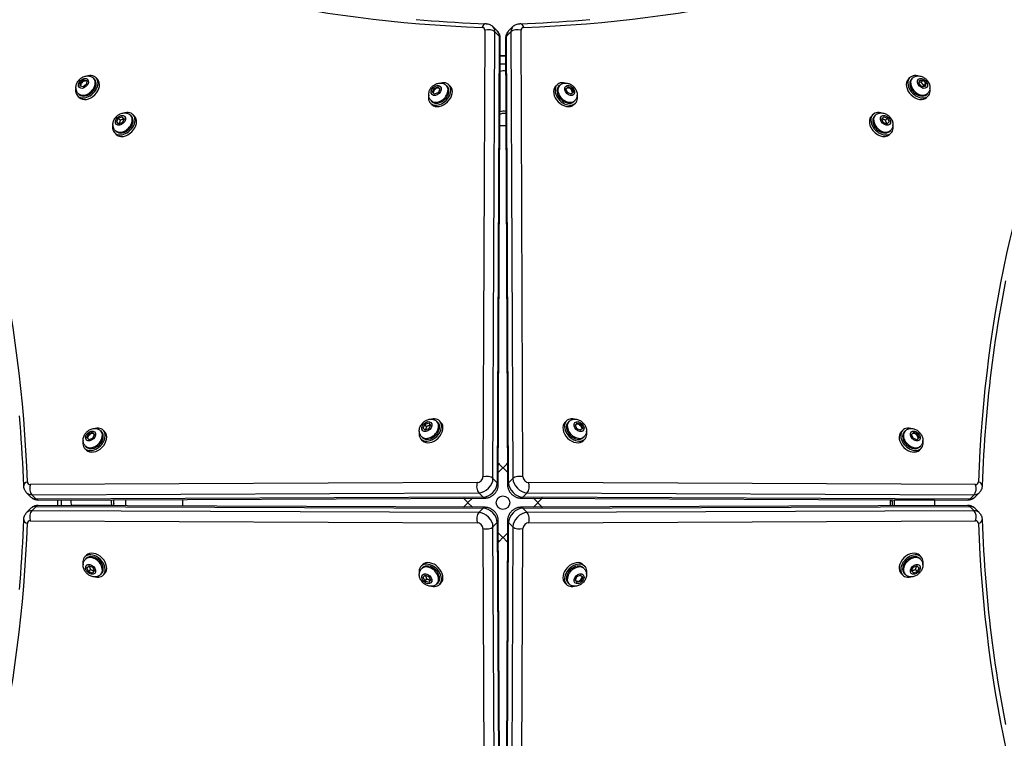
# Model space of a CAD drawing. Units: millimetres. Extents: x -2856 to 2561, y -2695 to 2537.
# Drawn here: x -377 to 421, y -201 to 382 of the extents above; entities that cross this region are included whole.
import ezdxf

# ---------------------------------------------------------------- set-up
doc = ezdxf.new("R2010")
doc.units = ezdxf.units.MM
doc.header["$LTSCALE"] = 35
doc.layers.add('SW_Toestellen', color=2, linetype='Continuous')

msp = doc.modelspace()

# ---------------------------------------------------------------- linework, layer by layer
at = {"layer": 'SW_Toestellen'}
for p, q in [((9.79, 372.89), (6.29, 376.39)), ((18.93, 372.89), (22.43, 376.39)), ((-0.32, 373.46), (-1.89, 11.11)), ((6.3, 9.82), (7.88, 372.18)), ((7.88, 372.18), (11.38, 368.68)), ((11.38, 368.68), (9.8, 6.32)), ((17.34, 368.68), (20.84, 372.18)), ((18.92, 6.32), (17.34, 368.68)), ((20.84, 372.18), (22.42, 9.82)), ((30.62, 11.11), (29.04, 373.46)), ((10.61, 4.58), (12.18, 366.94)), ((16.54, 366.94), (18.12, 4.58)), ((12.12, 352.86), (16.6, 352.86)), ((16.6, 352.36), (12.12, 352.36)), ((12.09, 346.36), (16.63, 346.36)), ((12, 307.34), (12.14, 340.05)), ((12.14, 340.05), (12.07, 340.02)), ((-328.4, 328.14), (-328.31, 331)), ((-325.85, 327.5), (-328.4, 328.14)), ((-328.31, 331), (-325.66, 333.22)), ((-327.71, 330.4), (-328.31, 331)), ((-327.81, 330.3), (-327.86, 328.92)), ((-327.76, 327.98), (-327.86, 328.92)), ((-327.81, 330.3), (-326.63, 331.49)), ((-325.34, 332.57), (-326.63, 331.49)), ((-323.2, 329.72), (-325.85, 327.5)), ((-325.66, 333.22), (-323.11, 332.58)), ((-324.98, 332.53), (-325.66, 333.22)), ((-325.34, 332.57), (-324.02, 332.43)), ((-323.12, 332.21), (-324.02, 332.43)), ((-323.11, 332.58), (-323.2, 329.72)), ((-317.54, 334.52), (-316.82, 333.8)), ((-314.33, 333.78), (-315.58, 335.03)), ((-41.47, 326.31), (-38.49, 327.56)), ((-38.49, 327.56), (-36.75, 325.83)), ((-31.53, 328.74), (-30.8, 328.01)), ((-28.32, 328), (-29.57, 329.25)), ((57.04, 328), (58.29, 329.25)), ((60.25, 328.74), (59.53, 328.01)), ((65.48, 325.83), (67.21, 327.56)), ((67.21, 327.56), (70.2, 326.31)), ((343.05, 333.78), (344.3, 335.03)), ((346.27, 334.52), (345.54, 333.8)), ((351.62, 330.45), (352.26, 333)), ((353.84, 327.81), (351.62, 330.45)), ((352.26, 333), (355.11, 332.91)), ((353.55, 331.35), (355.11, 332.91)), ((356.7, 327.72), (353.84, 327.81)), ((355.11, 332.91), (357.34, 330.27)), ((355.78, 328.71), (357.34, 330.27)), ((357.34, 330.27), (356.7, 327.72)), ((-329.18, 318.94), (-330.43, 320.19)), ((-329.92, 322.15), (-329.19, 321.42)), ((-42.73, 323.32), (-41.47, 326.31)), ((-41, 321.59), (-42.73, 323.32)), ((-41.31, 325.01), (-41.89, 323.62)), ((-41.77, 322.35), (-41.89, 323.62)), ((-40.74, 325.57), (-41.47, 326.31)), ((-41.31, 325.01), (-40.17, 326.14)), ((-38.01, 322.84), (-41, 321.59)), ((-38.79, 326.72), (-40.17, 326.14)), ((-38.79, 326.72), (-37.52, 326.6)), ((-36.75, 325.83), (-38.01, 322.84)), ((66.73, 322.84), (65.48, 325.83)), ((66.25, 326.6), (67.51, 326.72)), ((69.72, 321.59), (66.73, 322.84)), ((68.9, 326.14), (67.51, 326.72)), ((68.9, 326.14), (70.03, 325.01)), ((69.46, 325.57), (70.2, 326.31)), ((71.45, 323.32), (69.72, 321.59)), ((70.62, 323.62), (70.03, 325.01)), ((70.2, 326.31), (71.45, 323.32)), ((70.62, 323.62), (70.49, 322.35)), ((357.9, 318.94), (359.15, 320.19)), ((358.64, 322.15), (357.91, 321.42)), ((-43.17, 313.15), (-44.42, 314.4)), ((-43.9, 316.36), (-43.18, 315.64)), ((71.89, 313.15), (73.14, 314.4)), ((72.63, 316.36), (71.9, 315.64)), ((-287.54, 304.52), (-286.82, 303.8)), ((-285.58, 305.03), (-284.33, 303.78)), ((11.92, 307.32), (12, 307.34)), ((11.92, 305.32), (13.5, 305.84)), ((16.5, 305.83), (16.81, 305.73)), ((314.3, 305.03), (313.05, 303.78)), ((316.27, 304.52), (315.54, 303.8)), ((-298.74, 299.11), (-297.49, 302.09)), ((-297.01, 297.37), (-298.74, 299.11)), ((-297.49, 302.09), (-294.5, 303.35)), ((-295.93, 300.53), (-297.49, 302.09)), ((-294.02, 298.63), (-297.01, 297.37)), ((-294.5, 303.35), (-292.77, 301.62)), ((-292.77, 301.62), (-294.02, 298.63)), ((11.88, 296.26), (16.85, 296.26)), ((321.49, 301.62), (323.22, 303.35)), ((322.75, 298.63), (321.49, 301.62)), ((325.73, 297.37), (322.75, 298.63)), ((323.22, 303.35), (326.21, 302.09)), ((324.65, 300.53), (326.21, 302.09)), ((327.47, 299.11), (325.73, 297.37)), ((326.21, 302.09), (327.47, 299.11)), ((-300.43, 290.19), (-299.18, 288.94)), ((-299.92, 292.15), (-299.19, 291.42)), ((329.15, 290.19), (327.9, 288.94)), ((328.64, 292.15), (327.91, 291.42)), ((-39.14, 56.12), (-38.42, 55.4)), ((-35.93, 55.38), (-37.18, 56.63)), ((64.65, 55.38), (65.9, 56.63)), ((67.87, 56.12), (67.14, 55.4)), ((-311.76, 48.51), (-311.03, 47.78)), ((-308.54, 47.77), (-309.79, 49.02)), ((-50.34, 50.71), (-49.09, 53.69)), ((-48.61, 48.97), (-50.34, 50.71)), ((-49.09, 53.69), (-46.1, 54.95)), ((-47.53, 52.13), (-49.09, 53.69)), ((-45.62, 50.23), (-48.61, 48.97)), ((-46.1, 54.95), (-44.37, 53.22)), ((-44.37, 53.22), (-45.62, 50.23)), ((73.09, 53.22), (74.82, 54.95)), ((74.35, 50.23), (73.09, 53.22)), ((73.86, 53.98), (75.12, 54.11)), ((77.33, 48.97), (74.35, 50.23)), ((74.82, 54.95), (77.81, 53.69)), ((76.51, 53.53), (75.12, 54.11)), ((76.51, 53.53), (77.65, 52.39)), ((77.08, 52.96), (77.81, 53.69)), ((79.07, 50.71), (77.33, 48.97)), ((78.23, 51.01), (77.65, 52.39)), ((77.81, 53.69), (79.07, 50.71)), ((78.23, 51.01), (78.1, 49.74)), ((337.27, 47.77), (338.52, 49.02)), ((340.48, 48.51), (339.75, 47.78)), ((-322.96, 43.09), (-321.7, 46.08)), ((-321.22, 41.36), (-322.96, 43.09)), ((-321.54, 44.78), (-322.12, 43.39)), ((-321.99, 42.13), (-322.12, 43.39)), ((-321.7, 46.08), (-318.71, 47.33)), ((-320.97, 45.35), (-321.7, 46.08)), ((-321.54, 44.78), (-320.4, 45.92)), ((-318.24, 42.62), (-321.22, 41.36)), ((-319.01, 46.5), (-320.4, 45.92)), ((-319.01, 46.5), (-317.75, 46.37)), ((-318.71, 47.33), (-316.98, 45.6)), ((-316.98, 45.6), (-318.24, 42.62)), ((-50.78, 40.54), (-52.03, 41.79)), ((-51.52, 43.75), (-50.79, 43.02)), ((79.5, 40.54), (80.75, 41.79)), ((80.24, 43.75), (79.51, 43.02)), ((345.7, 45.6), (347.44, 47.33)), ((346.96, 42.62), (345.7, 45.6)), ((346.47, 46.37), (347.74, 46.5)), ((349.95, 41.36), (346.96, 42.62)), ((347.44, 47.33), (350.42, 46.08)), ((349.12, 45.92), (347.74, 46.5)), ((349.12, 45.92), (350.26, 44.78)), ((349.69, 45.35), (350.42, 46.08)), ((351.68, 43.09), (349.95, 41.36)), ((350.84, 43.39), (350.26, 44.78)), ((350.42, 46.08), (351.68, 43.09)), ((350.84, 43.39), (350.71, 42.13)), ((-323.39, 32.92), (-324.64, 34.17)), ((-324.13, 36.13), (-323.41, 35.41)), ((352.12, 32.92), (353.37, 34.17)), ((352.85, 36.13), (352.13, 35.41)), ((14.29, 18.6), (10.65, 14.96)), ((10.68, 22.21), (11.29, 21.6)), ((10.68, 20.99), (11.29, 21.6)), ((11.29, 21.6), (14.29, 18.6)), ((14.29, 18.6), (14.36, 18.53)), ((14.36, 18.53), (14.43, 18.6)), ((14.43, 18.6), (17.43, 21.6)), ((18.07, 14.96), (14.43, 18.6)), ((17.43, 21.6), (18.04, 22.21)), ((17.43, 21.6), (18.05, 20.99)), ((9.8, 6.32), (6.3, 9.82)), ((22.42, 9.82), (18.92, 6.32)), ((-6.5, 6.5), (-368.86, 4.92)), ((397.58, 4.92), (35.22, 6.5)), ((-368.29, -5.19), (-371.79, -1.69)), ((-367.57, -3.27), (-5.21, -1.7)), ((-364.07, -6.77), (-367.57, -3.27)), ((-1.71, -5.2), (-364.07, -6.77)), ((-362.33, -7.58), (0.03, -6)), ((-346.81, -7.51), (-346.81, -12)), ((-343.94, -7.5), (-343.94, -12.01)), ((-301.23, -7.62), (-301.12, -7.31)), ((-291.67, -7.27), (-291.67, -12.24)), ((-245.52, -7.07), (-245.52, -12.44)), ((-16.99, -6.69), (-17.6, -6.08)), ((-16.99, -6.69), (-16.38, -6.07)), ((-13.99, -9.69), (-16.99, -6.69)), ((-10.35, -6.05), (-13.99, -9.69)), ((-5.21, -1.7), (-1.71, -5.2)), ((28.7, -6), (391.05, -7.58)), ((30.43, -5.2), (33.93, -1.7)), ((392.79, -6.77), (30.43, -5.2)), ((33.93, -1.7), (396.29, -3.27)), ((42.72, -9.69), (39.08, -6.05)), ((45.72, -6.69), (42.72, -9.69)), ((45.1, -6.07), (45.72, -6.69)), ((46.32, -6.08), (45.72, -6.69)), ((328.36, -7.31), (328.36, -12.21)), ((329.44, -7.31), (329.96, -8.89)), ((331.43, -7.32), (331.46, -7.39)), ((331.46, -7.39), (364.17, -7.54)), ((364.17, -7.54), (364.14, -7.46)), ((396.29, -3.27), (392.79, -6.77)), ((397.01, -5.19), (400.51, -1.69)), ((-368.29, -14.33), (-371.79, -17.83)), ((-367.57, -16.24), (-364.07, -12.74)), ((-364.07, -12.74), (-1.71, -14.32)), ((0.03, -13.51), (-362.33, -11.93)), ((-302.74, -12.12), (-335.44, -11.98)), ((-335.44, -11.98), (-335.42, -12.05)), ((-302.71, -12.19), (-302.74, -12.12)), ((-300.72, -12.2), (-301.24, -10.62)), ((-17.6, -13.44), (-16.99, -12.83)), ((-16.99, -12.83), (-13.99, -9.83)), ((-16.38, -13.44), (-16.99, -12.83)), ((-13.92, -9.76), (-13.99, -9.69)), ((-13.99, -9.83), (-13.92, -9.76)), ((-13.99, -9.83), (-10.35, -13.47)), ((-1.71, -14.32), (-5.21, -17.82)), ((391.05, -11.93), (28.7, -13.51)), ((30.43, -14.32), (392.79, -12.74)), ((33.93, -17.82), (30.43, -14.32)), ((39.08, -13.47), (42.72, -9.83)), ((42.72, -9.69), (42.65, -9.76)), ((42.65, -9.76), (42.72, -9.83)), ((42.72, -9.83), (45.72, -12.83)), ((45.72, -12.83), (45.1, -13.44)), ((45.72, -12.83), (46.32, -13.44)), ((329.95, -11.89), (329.85, -12.2)), ((392.79, -12.74), (396.29, -16.24)), ((397.01, -14.33), (400.51, -17.83)), ((-5.21, -17.82), (-367.57, -16.24)), ((396.29, -16.24), (33.93, -17.82)), ((-368.86, -24.43), (-6.5, -26.01)), ((-1.89, -30.62), (-0.32, -392.98)), ((6.3, -29.33), (9.8, -25.83)), ((7.88, -391.69), (6.3, -29.33)), ((9.8, -25.83), (11.38, -388.19)), ((12.18, -386.45), (10.61, -24.09)), ((18.12, -24.09), (16.54, -386.45)), ((17.34, -388.19), (18.92, -25.83)), ((18.92, -25.83), (22.42, -29.33)), ((22.42, -29.33), (20.84, -391.69)), ((29.04, -392.98), (30.62, -30.62)), ((35.22, -26.01), (397.58, -24.43)), ((10.65, -34.47), (14.29, -38.11)), ((14.29, -38.11), (11.29, -41.11)), ((14.36, -38.04), (14.29, -38.11)), ((14.43, -38.11), (14.36, -38.04)), ((14.43, -38.11), (18.07, -34.47)), ((17.43, -41.11), (14.43, -38.11)), ((11.29, -41.11), (10.68, -40.5)), ((11.29, -41.11), (10.68, -41.72)), ((18.05, -40.5), (17.43, -41.11)), ((18.04, -41.72), (17.43, -41.11)), ((-323.39, -52.43), (-324.64, -53.68)), ((-324.13, -55.65), (-323.41, -54.92)), ((352.12, -52.43), (353.37, -53.68)), ((352.85, -55.65), (352.13, -54.92)), ((-322.96, -62.6), (-321.22, -60.87)), ((-321.7, -65.59), (-322.96, -62.6)), ((-321.22, -60.87), (-318.24, -62.13)), ((-318.24, -62.13), (-316.98, -65.11)), ((-50.78, -60.05), (-52.03, -61.3)), ((-51.52, -63.26), (-50.79, -62.54)), ((79.5, -60.05), (80.75, -61.3)), ((80.24, -63.26), (79.51, -62.54)), ((345.7, -65.11), (346.96, -62.13)), ((346.96, -62.13), (349.95, -60.87)), ((349.95, -60.87), (351.68, -62.6)), ((351.68, -62.6), (350.42, -65.59)), ((-320.14, -64.03), (-321.7, -65.59)), ((-318.71, -66.85), (-321.7, -65.59)), ((-316.98, -65.11), (-318.71, -66.85)), ((-311.76, -68.02), (-311.03, -67.3)), ((-308.54, -67.28), (-309.79, -68.53)), ((-50.34, -70.22), (-48.61, -68.49)), ((-49.09, -73.2), (-50.34, -70.22)), ((-47.53, -71.64), (-49.09, -73.2)), ((-48.61, -68.49), (-45.62, -69.74)), ((-45.62, -69.74), (-44.37, -72.73)), ((73.09, -72.73), (74.35, -69.74)), ((74.35, -69.74), (77.33, -68.49)), ((77.33, -68.49), (79.07, -70.22)), ((77.65, -71.9), (78.23, -70.52)), ((79.07, -70.22), (77.81, -73.2)), ((78.1, -69.25), (78.23, -70.52)), ((337.27, -67.28), (338.52, -68.53)), ((340.48, -68.02), (339.75, -67.3)), ((347.44, -66.85), (345.7, -65.11)), ((350.42, -65.59), (347.44, -66.85)), ((348.86, -64.03), (350.42, -65.59)), ((-46.1, -74.46), (-49.09, -73.2)), ((-44.37, -72.73), (-46.1, -74.46)), ((-39.14, -75.63), (-38.42, -74.91)), ((-35.93, -74.9), (-37.18, -76.15)), ((64.65, -74.9), (65.9, -76.15)), ((67.87, -75.63), (67.14, -74.91)), ((74.82, -74.46), (73.09, -72.73)), ((75.12, -73.62), (73.86, -73.5)), ((77.81, -73.2), (74.82, -74.46)), ((75.12, -73.62), (76.51, -73.04)), ((77.65, -71.9), (76.51, -73.04)), ((77.08, -72.47), (77.81, -73.2))]:
    msp.add_line(p, q, dxfattribs=at)
at = {"layer": 'SW_Toestellen', "flags": 128}
for points in [[(-56, 382.22), (-49.76, 381.69), (-43.5, 381.2), (-37.23, 380.75), (-30.95, 380.33), (-24.65, 379.95), (-18.33, 379.6), (-12.01, 379.29), (-5.67, 379.02), (0.69, 378.78)], [(0.69, 378.78), (1.4, 378.73), (2.13, 378.61), (2.87, 378.43), (3.6, 378.17), (4.32, 377.84), (4.67, 377.64), (5.02, 377.43), (5.35, 377.2), (5.68, 376.94), (5.99, 376.68), (6.29, 376.39)], [(22.43, 376.39), (22.73, 376.68), (23.04, 376.94), (23.37, 377.2), (23.7, 377.43), (24.05, 377.64), (24.4, 377.84), (25.12, 378.17), (25.85, 378.43), (26.59, 378.61), (27.32, 378.73), (28.04, 378.78)], [(28.04, 378.78), (34.39, 379.02), (40.73, 379.29), (47.06, 379.6), (53.37, 379.95), (59.67, 380.33), (65.95, 380.75), (72.22, 381.2), (78.48, 381.69), (84.72, 382.22)], [(12.18, 366.94), (12.16, 367.69), (12.06, 368.46), (11.89, 369.24), (11.77, 369.63), (11.64, 370.02), (11.48, 370.41), (11.3, 370.79), (11.1, 371.17), (10.88, 371.54), (10.64, 371.89), (10.37, 372.24), (10.09, 372.57), (9.79, 372.89)], [(18.93, 372.89), (18.63, 372.57), (18.35, 372.24), (18.09, 371.89), (17.84, 371.54), (17.62, 371.17), (17.42, 370.79), (17.24, 370.41), (17.09, 370.02), (16.95, 369.63), (16.83, 369.24), (16.66, 368.46), (16.57, 367.69), (16.54, 366.94)], [(-329.92, 322.15), (-330.22, 322.47), (-330.5, 322.82), (-330.75, 323.18), (-330.98, 323.55), (-331.18, 323.94), (-331.35, 324.33), (-331.5, 324.74), (-331.62, 325.14), (-331.71, 325.55), (-331.78, 325.95), (-331.83, 326.36), (-331.85, 326.76), (-331.85, 327.16), (-331.83, 327.56), (-331.73, 328.33), (-331.57, 329.08), (-331.34, 329.81), (-331.06, 330.51), (-330.73, 331.18), (-330.34, 331.82), (-329.92, 332.43), (-329.45, 333.01), (-328.94, 333.55), (-328.4, 334.06), (-327.82, 334.52), (-327.21, 334.95), (-326.57, 335.33), (-325.9, 335.67), (-325.2, 335.95), (-324.48, 336.17), (-323.73, 336.34), (-322.95, 336.43), (-322.56, 336.45), (-322.16, 336.45), (-321.75, 336.43), (-321.35, 336.39), (-320.94, 336.32), (-320.53, 336.22), (-320.13, 336.1), (-319.73, 335.96), (-319.33, 335.79), (-318.95, 335.59), (-318.57, 335.36), (-318.21, 335.1), (-317.87, 334.83), (-317.54, 334.52)], [(346.27, 334.52), (346.59, 334.83), (346.93, 335.1), (347.3, 335.36), (347.67, 335.59), (348.06, 335.79), (348.45, 335.96), (348.85, 336.1), (349.26, 336.22), (349.66, 336.32), (350.07, 336.39), (350.48, 336.43), (350.88, 336.45), (351.28, 336.45), (351.67, 336.43), (352.45, 336.34), (353.2, 336.17), (353.93, 335.95), (354.62, 335.67), (355.3, 335.33), (355.94, 334.95), (356.55, 334.52), (357.12, 334.06), (357.67, 333.55), (358.17, 333.01), (358.64, 332.43), (359.07, 331.82), (359.45, 331.18), (359.78, 330.51), (360.07, 329.81), (360.29, 329.08), (360.46, 328.33), (360.55, 327.56), (360.57, 327.16), (360.57, 326.76), (360.55, 326.36), (360.5, 325.95), (360.43, 325.55), (360.34, 325.14), (360.22, 324.73), (360.08, 324.33), (359.9, 323.94), (359.7, 323.55), (359.48, 323.18), (359.22, 322.82), (358.94, 322.47), (358.64, 322.15)], [(-43.9, 316.36), (-44.21, 316.69), (-44.49, 317.03), (-44.74, 317.39), (-44.97, 317.77), (-45.17, 318.15), (-45.34, 318.55), (-45.49, 318.95), (-45.6, 319.35), (-45.7, 319.76), (-45.77, 320.17), (-45.81, 320.57), (-45.83, 320.98), (-45.84, 321.38), (-45.82, 321.77), (-45.72, 322.55), (-45.56, 323.3), (-45.33, 324.02), (-45.05, 324.72), (-44.71, 325.39), (-44.33, 326.03), (-43.9, 326.64), (-43.44, 327.22), (-42.93, 327.76), (-42.39, 328.27), (-41.81, 328.74), (-41.2, 329.16), (-40.56, 329.54), (-39.89, 329.88), (-39.19, 330.16), (-38.46, 330.39), (-37.71, 330.55), (-36.94, 330.65), (-36.54, 330.67), (-36.14, 330.67), (-35.74, 330.64), (-35.34, 330.6), (-34.93, 330.53), (-34.52, 330.44), (-34.12, 330.32), (-33.72, 330.17), (-33.32, 330), (-32.93, 329.8), (-32.56, 329.57), (-32.2, 329.32), (-31.85, 329.04), (-31.53, 328.74)], [(60.25, 328.74), (60.58, 329.04), (60.92, 329.32), (61.28, 329.57), (61.66, 329.8), (62.04, 330), (62.44, 330.17), (62.84, 330.32), (63.24, 330.44), (63.65, 330.53), (64.06, 330.6), (64.46, 330.64), (64.87, 330.67), (65.27, 330.67), (65.66, 330.65), (66.44, 330.55), (67.19, 330.39), (67.91, 330.16), (68.61, 329.88), (69.28, 329.54), (69.92, 329.16), (70.53, 328.74), (71.11, 328.27), (71.65, 327.76), (72.16, 327.22), (72.63, 326.64), (73.05, 326.03), (73.44, 325.39), (73.77, 324.72), (74.05, 324.02), (74.28, 323.3), (74.44, 322.54), (74.54, 321.77), (74.56, 321.37), (74.56, 320.98), (74.53, 320.57), (74.49, 320.17), (74.42, 319.76), (74.33, 319.35), (74.21, 318.95), (74.06, 318.55), (73.89, 318.15), (73.69, 317.77), (73.46, 317.39), (73.21, 317.03), (72.93, 316.69), (72.63, 316.36)], [(353.55, 331.35), (353.46, 331.34), (353.38, 331.33), (353.29, 331.32), (353.21, 331.31), (353.13, 331.31), (353.05, 331.3), (352.97, 331.29), (352.89, 331.29), (352.82, 331.28), (352.75, 331.28), (352.67, 331.27), (352.6, 331.27), (352.53, 331.27), (352.46, 331.26), (352.4, 331.26), (352.33, 331.26), (352.27, 331.26), (352.2, 331.26), (352.14, 331.26), (352.07, 331.26), (352.01, 331.26), (351.95, 331.26), (351.89, 331.27), (351.83, 331.27)], [(355.78, 328.71), (355.65, 328.81), (355.53, 328.91), (355.41, 329.01), (355.3, 329.11), (355.19, 329.21), (355.09, 329.3), (354.99, 329.4), (354.89, 329.5), (354.8, 329.6), (354.71, 329.7), (354.62, 329.8), (354.53, 329.9), (354.45, 330), (354.36, 330.11), (354.28, 330.21), (354.2, 330.32), (354.12, 330.44), (354.04, 330.55), (353.96, 330.67), (353.88, 330.8), (353.8, 330.93), (353.72, 331.06), (353.64, 331.2), (353.55, 331.35)], [(355.45, 327.76), (355.46, 327.79), (355.47, 327.83), (355.48, 327.86), (355.49, 327.9), (355.5, 327.93), (355.52, 327.97), (355.53, 328.01), (355.54, 328.05), (355.55, 328.08), (355.57, 328.12), (355.58, 328.16), (355.59, 328.2), (355.61, 328.24), (355.62, 328.28), (355.63, 328.32), (355.65, 328.36), (355.66, 328.4), (355.68, 328.44), (355.69, 328.49), (355.71, 328.53), (355.72, 328.57), (355.74, 328.62), (355.76, 328.66), (355.78, 328.71)], [(-299.92, 292.15), (-300.22, 292.47), (-300.5, 292.82), (-300.75, 293.18), (-300.98, 293.55), (-301.18, 293.94), (-301.35, 294.33), (-301.5, 294.74), (-301.62, 295.14), (-301.71, 295.55), (-301.78, 295.95), (-301.83, 296.36), (-301.85, 296.76), (-301.85, 297.16), (-301.83, 297.56), (-301.73, 298.33), (-301.57, 299.08), (-301.34, 299.81), (-301.06, 300.51), (-300.73, 301.18), (-300.34, 301.82), (-299.92, 302.43), (-299.45, 303.01), (-298.94, 303.55), (-298.4, 304.06), (-297.82, 304.52), (-297.21, 304.95), (-296.57, 305.33), (-295.9, 305.67), (-295.2, 305.95), (-294.48, 306.17), (-293.73, 306.34), (-292.95, 306.43), (-292.56, 306.45), (-292.16, 306.45), (-291.75, 306.43), (-291.35, 306.39), (-290.94, 306.32), (-290.53, 306.22), (-290.13, 306.1), (-289.73, 305.96), (-289.33, 305.79), (-288.95, 305.59), (-288.57, 305.36), (-288.21, 305.1), (-287.87, 304.83), (-287.54, 304.52)], [(316.27, 304.52), (316.59, 304.83), (316.93, 305.1), (317.3, 305.36), (317.67, 305.59), (318.06, 305.79), (318.45, 305.96), (318.85, 306.1), (319.26, 306.22), (319.66, 306.32), (320.07, 306.39), (320.48, 306.43), (320.88, 306.45), (321.28, 306.45), (321.67, 306.43), (322.45, 306.34), (323.2, 306.17), (323.93, 305.95), (324.62, 305.67), (325.3, 305.33), (325.94, 304.95), (326.55, 304.52), (327.12, 304.06), (327.67, 303.55), (328.17, 303.01), (328.64, 302.43), (329.07, 301.82), (329.45, 301.18), (329.78, 300.51), (330.07, 299.81), (330.29, 299.08), (330.46, 298.33), (330.55, 297.56), (330.57, 297.16), (330.57, 296.76), (330.55, 296.36), (330.5, 295.95), (330.43, 295.55), (330.34, 295.14), (330.22, 294.73), (330.08, 294.33), (329.9, 293.94), (329.7, 293.55), (329.48, 293.18), (329.22, 292.82), (328.94, 292.47), (328.64, 292.15)], [(-295.93, 300.53), (-295.96, 300.37), (-296, 300.21), (-296.04, 300.06), (-296.08, 299.92), (-296.12, 299.78), (-296.16, 299.64), (-296.2, 299.51), (-296.24, 299.38), (-296.28, 299.26), (-296.33, 299.14), (-296.37, 299.02), (-296.42, 298.9), (-296.47, 298.79), (-296.52, 298.68), (-296.57, 298.56), (-296.63, 298.45), (-296.69, 298.34), (-296.75, 298.23), (-296.81, 298.12), (-296.88, 298.01), (-296.95, 297.89), (-297.02, 297.78), (-297.1, 297.66), (-297.18, 297.55)], [(-292.94, 301.79), (-293.06, 301.71), (-293.17, 301.63), (-293.29, 301.55), (-293.4, 301.48), (-293.51, 301.42), (-293.63, 301.35), (-293.74, 301.29), (-293.85, 301.24), (-293.96, 301.18), (-294.07, 301.13), (-294.18, 301.08), (-294.3, 301.03), (-294.42, 300.98), (-294.53, 300.93), (-294.66, 300.89), (-294.78, 300.84), (-294.91, 300.8), (-295.04, 300.76), (-295.17, 300.72), (-295.31, 300.68), (-295.46, 300.64), (-295.61, 300.61), (-295.76, 300.57), (-295.93, 300.53)], [(324.65, 300.53), (324.49, 300.57), (324.33, 300.61), (324.18, 300.64), (324.03, 300.68), (323.89, 300.72), (323.76, 300.76), (323.63, 300.8), (323.5, 300.84), (323.38, 300.89), (323.26, 300.93), (323.14, 300.98), (323.02, 301.03), (322.91, 301.08), (322.79, 301.13), (322.68, 301.18), (322.57, 301.24), (322.46, 301.29), (322.35, 301.35), (322.24, 301.42), (322.12, 301.48), (322.01, 301.55), (321.9, 301.63), (321.78, 301.71), (321.66, 301.79)], [(325.91, 297.55), (325.82, 297.66), (325.75, 297.78), (325.67, 297.89), (325.6, 298.01), (325.54, 298.12), (325.47, 298.23), (325.41, 298.34), (325.35, 298.45), (325.3, 298.56), (325.24, 298.68), (325.19, 298.79), (325.14, 298.9), (325.1, 299.02), (325.05, 299.14), (325, 299.26), (324.96, 299.38), (324.92, 299.51), (324.88, 299.64), (324.84, 299.78), (324.8, 299.92), (324.76, 300.06), (324.72, 300.21), (324.69, 300.37), (324.65, 300.53)], [(421.89, 170.25), (420.72, 164.3), (419.59, 158.34), (418.5, 152.35), (417.44, 146.35), (416.41, 140.33), (415.43, 134.3), (414.47, 128.24), (413.55, 122.18), (412.67, 116.09), (411.82, 109.99), (411.01, 103.87), (410.24, 97.74), (409.5, 91.59), (408.79, 85.42), (408.13, 79.24), (407.49, 73.04), (406.9, 66.83), (406.34, 60.6), (405.81, 54.36), (405.32, 48.11), (404.87, 41.84), (404.45, 35.55), (404.07, 29.25), (403.72, 22.94), (403.41, 16.61), (403.14, 10.27), (402.9, 3.92)], [(-374.18, 3.92), (-374.41, 10.27), (-374.69, 16.61), (-375, 22.94), (-375.34, 29.25), (-375.73, 35.55), (-376.14, 41.84), (-376.6, 48.11), (-377.09, 54.36), (-377.61, 60.6)], [(-51.52, 43.75), (-51.82, 44.07), (-52.1, 44.42), (-52.35, 44.78), (-52.58, 45.15), (-52.78, 45.54), (-52.95, 45.93), (-53.1, 46.34), (-53.22, 46.74), (-53.31, 47.15), (-53.38, 47.55), (-53.43, 47.96), (-53.45, 48.36), (-53.45, 48.76), (-53.43, 49.16), (-53.33, 49.93), (-53.17, 50.68), (-52.94, 51.41), (-52.66, 52.11), (-52.33, 52.78), (-51.94, 53.42), (-51.52, 54.03), (-51.05, 54.61), (-50.54, 55.15), (-50, 55.66), (-49.42, 56.12), (-48.81, 56.55), (-48.17, 56.93), (-47.5, 57.27), (-46.8, 57.55), (-46.08, 57.77), (-45.33, 57.94), (-44.55, 58.03), (-44.16, 58.05), (-43.76, 58.05), (-43.35, 58.03), (-42.95, 57.99), (-42.54, 57.92), (-42.13, 57.82), (-41.73, 57.7), (-41.33, 57.56), (-40.93, 57.39), (-40.55, 57.19), (-40.17, 56.96), (-39.81, 56.7), (-39.47, 56.43), (-39.14, 56.12)], [(67.87, 56.12), (68.19, 56.43), (68.53, 56.7), (68.9, 56.96), (69.27, 57.19), (69.66, 57.39), (70.05, 57.56), (70.45, 57.7), (70.86, 57.82), (71.26, 57.92), (71.67, 57.99), (72.08, 58.03), (72.48, 58.05), (72.88, 58.05), (73.27, 58.03), (74.05, 57.94), (74.8, 57.77), (75.53, 57.55), (76.22, 57.27), (76.9, 56.93), (77.54, 56.55), (78.15, 56.12), (78.72, 55.66), (79.27, 55.15), (79.77, 54.61), (80.24, 54.03), (80.67, 53.42), (81.05, 52.78), (81.38, 52.11), (81.67, 51.41), (81.89, 50.68), (82.06, 49.93), (82.15, 49.16), (82.17, 48.76), (82.17, 48.36), (82.15, 47.96), (82.1, 47.55), (82.03, 47.15), (81.94, 46.74), (81.82, 46.33), (81.68, 45.93), (81.5, 45.54), (81.3, 45.15), (81.08, 44.78), (80.82, 44.42), (80.54, 44.07), (80.24, 43.75)], [(-324.13, 36.13), (-324.43, 36.46), (-324.71, 36.8), (-324.97, 37.16), (-325.19, 37.54), (-325.39, 37.93), (-325.57, 38.32), (-325.71, 38.72), (-325.83, 39.13), (-325.92, 39.53), (-325.99, 39.94), (-326.04, 40.35), (-326.06, 40.75), (-326.06, 41.15), (-326.04, 41.54), (-325.95, 42.32), (-325.78, 43.07), (-325.56, 43.8), (-325.27, 44.49), (-324.94, 45.16), (-324.56, 45.81), (-324.13, 46.42), (-323.66, 46.99), (-323.16, 47.54), (-322.61, 48.04), (-322.04, 48.51), (-321.43, 48.94), (-320.79, 49.32), (-320.12, 49.65), (-319.42, 49.94), (-318.69, 50.16), (-317.94, 50.33), (-317.16, 50.42), (-316.77, 50.44), (-316.37, 50.44), (-315.97, 50.42), (-315.56, 50.37), (-315.15, 50.3), (-314.75, 50.21), (-314.34, 50.09), (-313.94, 49.94), (-313.55, 49.77), (-313.16, 49.57), (-312.79, 49.34), (-312.42, 49.09), (-312.08, 48.81), (-311.76, 48.51)], [(-47.53, 52.13), (-47.56, 51.97), (-47.6, 51.81), (-47.64, 51.66), (-47.68, 51.52), (-47.72, 51.38), (-47.76, 51.24), (-47.8, 51.11), (-47.84, 50.98), (-47.88, 50.86), (-47.93, 50.74), (-47.97, 50.62), (-48.02, 50.5), (-48.07, 50.39), (-48.12, 50.28), (-48.17, 50.16), (-48.23, 50.05), (-48.29, 49.94), (-48.35, 49.83), (-48.41, 49.72), (-48.48, 49.61), (-48.55, 49.49), (-48.62, 49.38), (-48.7, 49.26), (-48.78, 49.15)], [(-44.54, 53.39), (-44.66, 53.31), (-44.77, 53.23), (-44.89, 53.15), (-45, 53.08), (-45.11, 53.02), (-45.23, 52.95), (-45.34, 52.89), (-45.45, 52.84), (-45.56, 52.78), (-45.67, 52.73), (-45.78, 52.68), (-45.9, 52.63), (-46.02, 52.58), (-46.13, 52.53), (-46.26, 52.49), (-46.38, 52.44), (-46.51, 52.4), (-46.64, 52.36), (-46.77, 52.32), (-46.91, 52.28), (-47.06, 52.24), (-47.21, 52.21), (-47.36, 52.17), (-47.53, 52.13)], [(340.48, 48.51), (340.8, 48.81), (341.15, 49.09), (341.51, 49.34), (341.88, 49.57), (342.27, 49.77), (342.66, 49.95), (343.07, 50.09), (343.47, 50.21), (343.88, 50.3), (344.29, 50.37), (344.69, 50.42), (345.09, 50.44), (345.49, 50.44), (345.89, 50.42), (346.66, 50.33), (347.41, 50.16), (348.14, 49.94), (348.84, 49.65), (349.51, 49.32), (350.15, 48.94), (350.76, 48.51), (351.34, 48.04), (351.88, 47.54), (352.39, 46.99), (352.85, 46.42), (353.28, 45.81), (353.66, 45.16), (354, 44.49), (354.28, 43.8), (354.51, 43.07), (354.67, 42.32), (354.77, 41.54), (354.78, 41.15), (354.78, 40.75), (354.76, 40.35), (354.72, 39.94), (354.65, 39.53), (354.55, 39.13), (354.43, 38.72), (354.29, 38.32), (354.12, 37.93), (353.92, 37.54), (353.69, 37.16), (353.43, 36.8), (353.16, 36.46), (352.85, 36.13)], [(-371.79, -1.69), (-372.07, -1.39), (-372.34, -1.07), (-372.59, -0.75), (-372.82, -0.41), (-373.04, -0.07), (-373.23, 0.28), (-373.56, 1), (-373.82, 1.74), (-374, 2.47), (-374.12, 3.2), (-374.18, 3.92)], [(0.03, -6), (0.59, -5.98), (1.14, -5.93), (1.68, -5.84), (2.21, -5.73), (2.72, -5.6), (3.21, -5.43), (3.69, -5.25), (4.16, -5.05), (4.61, -4.82), (5.05, -4.58), (5.47, -4.32), (5.88, -4.04), (6.28, -3.75), (6.66, -3.44), (7.03, -3.12), (7.38, -2.78), (7.72, -2.42), (8.05, -2.06), (8.36, -1.67), (8.65, -1.28), (8.93, -0.87), (9.19, -0.44), (9.43, -0.01), (9.65, 0.45), (9.86, 0.91), (10.04, 1.39), (10.2, 1.89), (10.34, 2.4), (10.45, 2.92), (10.53, 3.46), (10.59, 4.01), (10.61, 4.58)], [(18.12, 4.58), (18.14, 4.01), (18.19, 3.46), (18.27, 2.92), (18.38, 2.4), (18.52, 1.89), (18.68, 1.39), (18.87, 0.91), (19.07, 0.45), (19.29, -0.01), (19.54, -0.44), (19.8, -0.87), (20.07, -1.28), (20.37, -1.67), (20.68, -2.06), (21, -2.43), (21.34, -2.78), (21.69, -3.12), (22.06, -3.44), (22.44, -3.75), (22.84, -4.04), (23.25, -4.32), (23.67, -4.58), (24.11, -4.82), (24.56, -5.05), (25.03, -5.25), (25.51, -5.44), (26.01, -5.6), (26.52, -5.73), (27.04, -5.84), (27.58, -5.93), (28.13, -5.98), (28.7, -6)], [(402.9, 3.92), (402.84, 3.2), (402.73, 2.47), (402.54, 1.74), (402.29, 1), (401.95, 0.28), (401.76, -0.07), (401.54, -0.41), (401.31, -0.75), (401.06, -1.07), (400.79, -1.39), (400.51, -1.69)], [(-368.29, -5.19), (-367.97, -5.49), (-367.64, -5.77), (-367.29, -6.03), (-366.93, -6.27), (-366.56, -6.5), (-366.19, -6.7), (-365.8, -6.88), (-365.42, -7.03), (-365.03, -7.17), (-364.64, -7.28), (-363.86, -7.45), (-363.09, -7.55), (-362.33, -7.58)], [(391.05, -7.58), (391.81, -7.55), (392.58, -7.45), (393.36, -7.28), (393.75, -7.17), (394.14, -7.03), (394.53, -6.88), (394.91, -6.7), (395.28, -6.5), (395.65, -6.27), (396.01, -6.03), (396.36, -5.77), (396.69, -5.49), (397.01, -5.19)], [(-362.33, -11.93), (-363.09, -11.96), (-363.86, -12.06), (-364.64, -12.23), (-365.03, -12.34), (-365.42, -12.48), (-365.8, -12.64), (-366.19, -12.82), (-366.56, -13.02), (-366.93, -13.24), (-367.29, -13.48), (-367.64, -13.74), (-367.97, -14.03), (-368.29, -14.33)], [(10.61, -24.09), (10.59, -23.53), (10.53, -22.97), (10.45, -22.44), (10.34, -21.91), (10.2, -21.4), (10.04, -20.91), (9.86, -20.42), (9.65, -19.96), (9.43, -19.51), (9.19, -19.07), (8.93, -18.64), (8.65, -18.23), (8.36, -17.84), (8.05, -17.46), (7.72, -17.09), (7.38, -16.73), (7.03, -16.39), (6.66, -16.07), (6.28, -15.76), (5.88, -15.47), (5.47, -15.19), (5.05, -14.93), (4.61, -14.69), (4.16, -14.46), (3.69, -14.26), (3.21, -14.08), (2.72, -13.92), (2.21, -13.78), (1.68, -13.67), (1.14, -13.58), (0.59, -13.53), (0.03, -13.51)], [(28.7, -13.51), (28.13, -13.53), (27.58, -13.58), (27.04, -13.67), (26.52, -13.78), (26.01, -13.92), (25.51, -14.08), (25.03, -14.26), (24.56, -14.46), (24.11, -14.69), (23.67, -14.93), (23.25, -15.19), (22.84, -15.47), (22.44, -15.76), (22.06, -16.07), (21.69, -16.39), (21.34, -16.73), (21, -17.09), (20.68, -17.46), (20.37, -17.84), (20.07, -18.23), (19.8, -18.64), (19.54, -19.07), (19.29, -19.51), (19.07, -19.96), (18.87, -20.42), (18.68, -20.91), (18.52, -21.4), (18.38, -21.91), (18.27, -22.44), (18.19, -22.97), (18.14, -23.53), (18.12, -24.09)], [(397.01, -14.33), (396.69, -14.03), (396.36, -13.74), (396.01, -13.48), (395.65, -13.24), (395.28, -13.02), (394.91, -12.82), (394.53, -12.64), (394.14, -12.48), (393.75, -12.34), (393.36, -12.23), (392.58, -12.06), (391.81, -11.96), (391.05, -11.93)], [(-377.61, -80.12), (-377.09, -73.88), (-376.6, -67.62), (-376.14, -61.35), (-375.73, -55.06), (-375.34, -48.76), (-375, -42.45), (-374.69, -36.12), (-374.41, -29.78), (-374.18, -23.43)], [(-374.18, -23.43), (-374.12, -22.71), (-374, -21.98), (-373.82, -21.25), (-373.56, -20.52), (-373.23, -19.8), (-373.04, -19.44), (-372.82, -19.1), (-372.59, -18.76), (-372.34, -18.44), (-372.07, -18.13), (-371.79, -17.83)], [(400.51, -17.83), (400.79, -18.13), (401.06, -18.44), (401.31, -18.76), (401.54, -19.1), (401.76, -19.44), (401.95, -19.8), (402.29, -20.52), (402.54, -21.25), (402.73, -21.98), (402.84, -22.71), (402.9, -23.43)], [(402.9, -23.43), (403.14, -29.78), (403.41, -36.12), (403.72, -42.45), (404.07, -48.76), (404.45, -55.06), (404.87, -61.35), (405.32, -67.62), (405.81, -73.88), (406.34, -80.12), (406.9, -86.34), (407.49, -92.56), (408.13, -98.75), (408.79, -104.93), (409.5, -111.1), (410.24, -117.25), (411.01, -123.38), (411.82, -129.5), (412.67, -135.6), (413.55, -141.69), (414.47, -147.76), (415.43, -153.81), (416.41, -159.84), (417.44, -165.86), (418.5, -171.86), (419.59, -177.85), (420.72, -183.81), (421.89, -189.76)], [(-311.76, -68.02), (-312.08, -68.32), (-312.42, -68.6), (-312.79, -68.86), (-313.16, -69.08), (-313.55, -69.28), (-313.94, -69.46), (-314.34, -69.6), (-314.75, -69.72), (-315.16, -69.82), (-315.56, -69.88), (-315.97, -69.93), (-316.37, -69.95), (-316.77, -69.95), (-317.16, -69.93), (-317.94, -69.84), (-318.69, -69.67), (-319.42, -69.45), (-320.12, -69.16), (-320.79, -68.83), (-321.43, -68.45), (-322.04, -68.02), (-322.61, -67.55), (-323.16, -67.05), (-323.66, -66.51), (-324.13, -65.93), (-324.56, -65.32), (-324.94, -64.68), (-325.27, -64.01), (-325.56, -63.31), (-325.78, -62.58), (-325.95, -61.83), (-326.04, -61.06), (-326.06, -60.66), (-326.06, -60.26), (-326.04, -59.86), (-325.99, -59.45), (-325.92, -59.05), (-325.83, -58.64), (-325.71, -58.23), (-325.57, -57.83), (-325.39, -57.44), (-325.19, -57.05), (-324.97, -56.68), (-324.71, -56.32), (-324.43, -55.97), (-324.13, -55.65)], [(352.85, -55.65), (353.16, -55.97), (353.43, -56.32), (353.69, -56.68), (353.92, -57.05), (354.12, -57.44), (354.29, -57.83), (354.43, -58.23), (354.55, -58.64), (354.65, -59.05), (354.72, -59.45), (354.76, -59.86), (354.78, -60.26), (354.78, -60.66), (354.76, -61.06), (354.67, -61.83), (354.51, -62.58), (354.28, -63.31), (354, -64.01), (353.66, -64.68), (353.28, -65.32), (352.85, -65.93), (352.39, -66.51), (351.88, -67.05), (351.34, -67.55), (350.76, -68.02), (350.15, -68.45), (349.51, -68.83), (348.84, -69.17), (348.14, -69.45), (347.41, -69.67), (346.66, -69.84), (345.89, -69.93), (345.49, -69.95), (345.09, -69.95), (344.69, -69.93), (344.29, -69.88), (343.88, -69.82), (343.47, -69.72), (343.07, -69.6), (342.66, -69.46), (342.27, -69.28), (341.88, -69.08), (341.51, -68.86), (341.15, -68.6), (340.8, -68.32), (340.48, -68.02)], [(-321.4, -61.04), (-321.31, -61.16), (-321.24, -61.28), (-321.16, -61.39), (-321.09, -61.51), (-321.03, -61.62), (-320.96, -61.73), (-320.9, -61.84), (-320.84, -61.95), (-320.79, -62.06), (-320.73, -62.18), (-320.68, -62.29), (-320.63, -62.4), (-320.59, -62.52), (-320.54, -62.64), (-320.5, -62.76), (-320.45, -62.88), (-320.41, -63.01), (-320.37, -63.14), (-320.33, -63.28), (-320.29, -63.42), (-320.25, -63.56), (-320.21, -63.71), (-320.18, -63.87), (-320.14, -64.03)], [(-39.14, -75.63), (-39.47, -75.94), (-39.81, -76.22), (-40.17, -76.47), (-40.55, -76.7), (-40.93, -76.9), (-41.33, -77.07), (-41.73, -77.22), (-42.13, -77.34), (-42.54, -77.43), (-42.95, -77.5), (-43.35, -77.54), (-43.76, -77.56), (-44.16, -77.57), (-44.55, -77.55), (-45.33, -77.45), (-46.08, -77.29), (-46.8, -77.06), (-47.5, -76.78), (-48.17, -76.44), (-48.81, -76.06), (-49.42, -75.64), (-50, -75.17), (-50.54, -74.66), (-51.05, -74.12), (-51.52, -73.54), (-51.94, -72.93), (-52.33, -72.29), (-52.66, -71.62), (-52.94, -70.92), (-53.17, -70.2), (-53.33, -69.44), (-53.43, -68.67), (-53.45, -68.27), (-53.45, -67.87), (-53.43, -67.47), (-53.38, -67.07), (-53.31, -66.66), (-53.22, -66.25), (-53.1, -65.85), (-52.95, -65.45), (-52.78, -65.05), (-52.58, -64.67), (-52.35, -64.29), (-52.1, -63.93), (-51.82, -63.58), (-51.52, -63.26)], [(80.24, -63.26), (80.54, -63.58), (80.82, -63.93), (81.08, -64.29), (81.3, -64.67), (81.5, -65.05), (81.68, -65.45), (81.82, -65.85), (81.94, -66.25), (82.03, -66.66), (82.1, -67.07), (82.15, -67.47), (82.17, -67.87), (82.17, -68.27), (82.15, -68.67), (82.06, -69.44), (81.89, -70.2), (81.67, -70.92), (81.38, -71.62), (81.05, -72.29), (80.67, -72.93), (80.24, -73.54), (79.77, -74.12), (79.27, -74.66), (78.72, -75.17), (78.15, -75.64), (77.54, -76.06), (76.9, -76.44), (76.22, -76.78), (75.53, -77.06), (74.8, -77.29), (74.05, -77.45), (73.27, -77.55), (72.88, -77.57), (72.48, -77.56), (72.08, -77.54), (71.67, -77.5), (71.26, -77.43), (70.86, -77.33), (70.45, -77.22), (70.05, -77.07), (69.66, -76.9), (69.27, -76.7), (68.9, -76.47), (68.53, -76.22), (68.19, -75.94), (67.87, -75.63)], [(348.86, -64.03), (348.9, -63.87), (348.94, -63.71), (348.97, -63.56), (349.01, -63.42), (349.05, -63.28), (349.09, -63.14), (349.13, -63.01), (349.17, -62.88), (349.22, -62.76), (349.26, -62.64), (349.31, -62.52), (349.36, -62.4), (349.41, -62.29), (349.46, -62.18), (349.51, -62.06), (349.57, -61.95), (349.62, -61.84), (349.68, -61.73), (349.75, -61.62), (349.81, -61.51), (349.88, -61.39), (349.96, -61.28), (350.04, -61.16), (350.12, -61.04)], [(-320.14, -64.03), (-319.98, -64.07), (-319.82, -64.1), (-319.67, -64.14), (-319.52, -64.18), (-319.39, -64.22), (-319.25, -64.26), (-319.12, -64.3), (-318.99, -64.34), (-318.87, -64.39), (-318.75, -64.43), (-318.63, -64.48), (-318.51, -64.52), (-318.4, -64.57), (-318.28, -64.63), (-318.17, -64.68), (-318.06, -64.73), (-317.95, -64.79), (-317.84, -64.85), (-317.73, -64.92), (-317.61, -64.98), (-317.5, -65.05), (-317.39, -65.13), (-317.27, -65.2), (-317.15, -65.29)], [(-48.78, -68.66), (-48.7, -68.78), (-48.62, -68.89), (-48.55, -69.01), (-48.48, -69.12), (-48.41, -69.23), (-48.35, -69.34), (-48.29, -69.45), (-48.23, -69.56), (-48.17, -69.68), (-48.12, -69.79), (-48.07, -69.9), (-48.02, -70.02), (-47.97, -70.13), (-47.93, -70.25), (-47.88, -70.37), (-47.84, -70.5), (-47.8, -70.62), (-47.76, -70.75), (-47.72, -70.89), (-47.68, -71.03), (-47.64, -71.17), (-47.6, -71.32), (-47.56, -71.48), (-47.53, -71.64)], [(-47.53, -71.64), (-47.36, -71.68), (-47.21, -71.72), (-47.06, -71.76), (-46.91, -71.79), (-46.77, -71.83), (-46.64, -71.87), (-46.51, -71.91), (-46.38, -71.96), (-46.26, -72), (-46.13, -72.04), (-46.02, -72.09), (-45.9, -72.14), (-45.78, -72.19), (-45.67, -72.24), (-45.56, -72.29), (-45.45, -72.35), (-45.34, -72.41), (-45.23, -72.47), (-45.11, -72.53), (-45, -72.6), (-44.89, -72.67), (-44.77, -72.74), (-44.66, -72.82), (-44.54, -72.9)], [(345.88, -65.29), (345.99, -65.2), (346.11, -65.13), (346.22, -65.05), (346.34, -64.98), (346.45, -64.92), (346.56, -64.85), (346.67, -64.79), (346.78, -64.73), (346.89, -64.68), (347.01, -64.63), (347.12, -64.57), (347.24, -64.52), (347.35, -64.48), (347.47, -64.43), (347.59, -64.39), (347.72, -64.34), (347.84, -64.3), (347.97, -64.26), (348.11, -64.22), (348.25, -64.18), (348.39, -64.14), (348.54, -64.1), (348.7, -64.07), (348.86, -64.03)]]:
    msp.add_lwpolyline(points, dxfattribs=at)
at = {"layer": 'SW_Toestellen'}
msp.add_circle((14.36, -9.76), 5.5, dxfattribs=at)
for centre, major_axis, ratio, start_param, end_param in [((471.7, 1679.34), (-1064.9, -1064.9), 0.707107, 0.246335, 0.583187), ((-442.98, 1679.34), (1064.9, -1064.9), 0.707107, 5.699999, 6.036851), ((-1674.73, -467.09), (1064.9, 1064.9), 0.707107, 5.699999, 6.036851), ((0.48, 372.78), (0.21, 6), 0.590231, 0, 1.067426), ((-3.78, 372.32), (2.83, 2.83), 0.707107, 5.663593, 6.866372), ((-0.78, 369.32), (7.07, 7.07), 0.707107, 5.663593, 6.283185), ((29.5, 369.32), (-7.07, 7.07), 0.707107, 0, 0.619592), ((28.24, 372.78), (-0.21, 6), 0.590231, 5.215759, 6.283185), ((32.5, 372.32), (-2.83, 2.83), 0.707107, 5.699999, 6.902777), ((1703.46, -467.09), (-1064.9, 1064.9), 0.707107, 0.246335, 0.583187), ((2.68, 370.46), (6, -0.03), 0.575667, 0.52611, 2.096906), ((2.72, 365.82), (7.07, 7.07), 0.707107, 5.663593, 6.283185), ((6.18, 366.96), (6, -0.03), 0.575667, 0, 0.52611), ((22.54, 366.96), (-6, -0.03), 0.575667, 5.757076, 6.283185), ((26, 365.82), (-7.07, 7.07), 0.707107, 0, 0.619592), ((26.04, 370.46), (6, 0.03), 0.575667, 1.044687, 2.615483), ((-323.01, 327.61), (7.42, 7.42), 0.707107, 2.289219, 7.135559), ((15.14, 337.05), (-6, 0.03), 0.575667, 4.459713, 5.238499), ((351.73, 327.61), (7.42, -7.42), 0.707107, 2.289219, 7.135559), ((-323.73, 328.34), (-6.19, -6.19), 0.707107, 0, 3.141593), ((-323.01, 327.61), (6.19, 6.19), 0.707107, 3.141593, 6.283185), ((-321.76, 326.36), (7.42, 7.42), 0.707107, 3.141593, 6.283185), ((-36.99, 321.82), (7.42, 7.42), 0.707107, 2.289219, 7.135559), ((-37.72, 322.55), (-6.19, -6.19), 0.707107, 0, 3.141593), ((-36.99, 321.82), (6.19, 6.19), 0.707107, 3.141593, 6.283185), ((-35.74, 320.57), (7.42, 7.42), 0.707107, 3.141593, 6.283185), ((64.46, 320.57), (7.42, -7.42), 0.707107, 3.141593, 6.283185), ((65.71, 321.82), (7.42, -7.42), 0.707107, 2.289219, 7.135559), ((65.71, 321.82), (6.19, -6.19), 0.707107, 3.141593, 6.283185), ((66.44, 322.55), (-6.19, 6.19), 0.707107, 0, 3.141593), ((350.48, 326.36), (7.42, -7.42), 0.707107, 3.141593, 6.283185), ((351.73, 327.61), (6.19, -6.19), 0.707107, 3.141593, 6.283185), ((352.45, 328.34), (-6.19, 6.19), 0.707107, 0, 3.141593), ((-293.01, 297.61), (-7.42, -7.42), 0.707107, 5.430812, 10.277151), ((-293.73, 298.34), (-6.19, -6.19), 0.707107, 0, 3.141593), ((-293.01, 297.61), (6.19, 6.19), 0.707107, 3.141593, 6.283185), ((-291.76, 296.36), (-7.42, -7.42), 0.707107, 0, 3.141593), ((15, 304.34), (6, -0.03), 0.575667, 1.268672, 2.096906), ((15, 304.34), (-3, 0.01), 0.575667, 4.191301, 5.238499), ((320.48, 296.36), (-7.42, 7.42), 0.707107, 0, 3.141593), ((321.73, 297.61), (-7.42, 7.42), 0.707107, 5.430812, 10.277151), ((321.73, 297.61), (6.19, -6.19), 0.707107, 3.141593, 6.283185), ((322.45, 298.34), (-6.19, 6.19), 0.707107, 0, 3.141593), ((-44.61, 49.21), (7.42, 7.42), 0.707107, 2.289219, 7.135559), ((-45.33, 49.94), (-6.19, -6.19), 0.707107, 0, 3.141593), ((73.33, 49.21), (7.42, -7.42), 0.707107, 2.289219, 7.135559), ((74.05, 49.94), (-6.19, 6.19), 0.707107, 0, 3.141593), ((-317.22, 41.6), (7.42, 7.42), 0.707107, 2.289219, 7.135559), ((-317.94, 42.32), (-6.19, -6.19), 0.707107, 0, 3.141593), ((-44.61, 49.21), (6.19, 6.19), 0.707107, 3.141593, 6.283185), ((-43.36, 47.96), (7.42, 7.42), 0.707107, 3.141593, 6.283185), ((72.08, 47.96), (7.42, -7.42), 0.707107, 3.141593, 6.283185), ((73.33, 49.21), (6.19, -6.19), 0.707107, 3.141593, 6.283185), ((345.94, 41.6), (7.42, -7.42), 0.707107, 2.289219, 7.135559), ((346.67, 42.32), (-6.19, 6.19), 0.707107, 0, 3.141593), ((-317.22, 41.6), (6.19, 6.19), 0.707107, 3.141593, 6.283185), ((-315.97, 40.35), (7.42, 7.42), 0.707107, 3.141593, 6.283185), ((344.69, 40.35), (7.42, -7.42), 0.707107, 3.141593, 6.283185), ((345.94, 41.6), (6.19, -6.19), 0.707107, 3.141593, 6.283185), ((-5.36, 9.96), (-2.83, -2.83), 0.707107, 0.619592, 2.522001), ((-2.36, 6.96), (7.07, 7.07), 0.707107, 3.761185, 5.663593), ((1.11, 8.11), (6, -0.03), 0.575667, 0.52611, 2.096906), ((27.62, 8.11), (-6, -0.03), 0.575667, 4.186279, 5.757076), ((31.08, 6.96), (7.07, -7.07), 0.707107, 3.761185, 5.663593), ((34.08, 9.96), (-2.83, 2.83), 0.707107, 0.619592, 2.522001), ((-368.18, 4.13), (-6, -0.21), 0.590231, 5.215759, 6.283185), ((-367.72, 8.39), (-2.83, -2.83), 0.707107, 5.699999, 6.902777), ((-365.86, 1.92), (-0.03, 6), 0.575667, 1.044687, 2.615483), ((-3.5, 3.5), (0.03, -6), 0.575667, 4.186279, 5.757076), ((1.14, 3.46), (-7.07, -7.07), 0.707107, 0.619592, 2.522001), ((4.61, 4.61), (6, -0.03), 0.575667, 0, 0.52611), ((24.12, 4.61), (-6, -0.03), 0.575667, 5.757076, 6.283185), ((27.58, 3.46), (-7.07, 7.07), 0.707107, 0.619592, 2.522001), ((32.22, 3.5), (-0.03, -6), 0.575667, 0.52611, 2.096906), ((394.58, 1.92), (-0.03, -6), 0.575667, 0.52611, 2.096906), ((396.44, 8.39), (2.83, -2.83), 0.707107, 5.663593, 6.866372), ((396.9, 4.13), (6, -0.21), 0.590231, 0, 1.067426), ((-364.72, 5.39), (-7.07, -7.07), 0.707107, 0, 0.619592), ((-361.22, 1.89), (-7.07, -7.07), 0.707107, 0, 0.619592), ((-362.36, -1.58), (0.03, -6), 0.575667, 5.757076, 6.283185), ((-332.44, -8.98), (-0.03, -6), 0.575667, 4.459713, 5.238499), ((-299.74, -9.12), (0.03, 6), 0.575667, 1.268672, 2.096906), ((-299.74, -9.12), (-0.01, -3), 0.575667, 4.191301, 5.238499), ((0, 0), (0.03, -6), 0.575667, 5.757076, 6.283185), ((28.72, 0), (-0.03, -6), 0.575667, 0, 0.52611), ((328.46, -10.39), (-0.03, -6), 0.575667, 1.268672, 2.096906), ((361.17, -10.54), (0.03, 6), 0.575667, 4.459713, 5.238499), ((391.08, -1.58), (-0.03, -6), 0.575667, 0, 0.52611), ((389.94, 1.89), (7.07, -7.07), 0.707107, 5.663593, 6.283185), ((393.44, 5.39), (7.07, -7.07), 0.707107, 5.663593, 6.283185), ((-361.22, -21.4), (-7.07, 7.07), 0.707107, 5.663593, 6.283185), ((-362.36, -17.93), (0.03, 6), 0.575667, 0, 0.52611), ((0, -19.51), (0.03, 6), 0.575667, 0, 0.52611), ((1.14, -22.98), (7.07, -7.07), 0.707107, 0.619592, 2.522001), ((27.58, -22.98), (7.07, 7.07), 0.707107, 0.619592, 2.522001), ((28.72, -19.51), (-0.03, 6), 0.575667, 5.757076, 6.283185), ((328.46, -10.39), (0.01, 3), 0.575667, 4.191301, 5.238499), ((391.08, -17.93), (-0.03, 6), 0.575667, 5.757076, 6.283185), ((389.94, -21.4), (7.07, 7.07), 0.707107, 0, 0.619592), ((-368.18, -23.64), (-6, 0.21), 0.590231, 0, 1.067426), ((-364.72, -24.9), (-7.07, 7.07), 0.707107, 5.663593, 6.283185), ((-365.86, -21.43), (0.03, 6), 0.575667, 0.52611, 2.096906), ((-3.5, -23.01), (0.03, 6), 0.575667, 0.52611, 2.096906), ((-2.36, -26.48), (-7.07, 7.07), 0.707107, 3.761185, 5.663593), ((31.08, -26.48), (-7.07, -7.07), 0.707107, 3.761185, 5.663593), ((32.22, -23.01), (-0.03, 6), 0.575667, 4.186279, 5.757076), ((393.44, -24.9), (7.07, 7.07), 0.707107, 0, 0.619592), ((394.58, -21.43), (0.03, -6), 0.575667, 1.044687, 2.615483), ((396.9, -23.64), (6, 0.21), 0.590231, 5.215759, 6.283185), ((-1674.73, 447.58), (1064.9, -1064.9), 0.707107, 0.246335, 0.583187), ((-367.72, -27.9), (-2.83, 2.83), 0.707107, 5.663593, 6.866372), ((-5.36, -29.48), (2.83, -2.83), 0.707107, 0.619592, 2.522001), ((1.11, -27.62), (6, 0.03), 0.575667, 4.186279, 5.757076), ((4.61, -24.12), (6, 0.03), 0.575667, 5.757076, 6.283185), ((24.12, -24.12), (-6, 0.03), 0.575667, 0, 0.52611), ((27.62, -27.62), (-6, 0.03), 0.575667, 0.52611, 2.096906), ((34.08, -29.48), (2.83, 2.83), 0.707107, 0.619592, 2.522001), ((396.44, -27.9), (2.83, 2.83), 0.707107, 5.699999, 6.902777), ((1703.46, 447.58), (-1064.9, -1064.9), 0.707107, 5.699999, 6.036851), ((-317.22, -61.11), (-7.42, 7.42), 0.707107, 2.289219, 7.135559), ((-317.94, -61.83), (6.19, -6.19), 0.707107, 0, 3.141593), ((-317.22, -61.11), (-6.19, 6.19), 0.707107, 3.141593, 6.283185), ((-315.97, -59.86), (-7.42, 7.42), 0.707107, 3.141593, 6.283185), ((344.69, -59.86), (-7.42, -7.42), 0.707107, 3.141593, 6.283185), ((345.94, -61.11), (-7.42, -7.42), 0.707107, 2.289219, 7.135559), ((345.94, -61.11), (-6.19, -6.19), 0.707107, 3.141593, 6.283185), ((346.67, -61.83), (6.19, 6.19), 0.707107, 0, 3.141593), ((-44.61, -68.72), (-7.42, 7.42), 0.707107, 2.289219, 7.135559), ((-45.33, -69.45), (6.19, -6.19), 0.707107, 0, 3.141593), ((-44.61, -68.72), (-6.19, 6.19), 0.707107, 3.141593, 6.283185), ((-43.36, -67.47), (-7.42, 7.42), 0.707107, 3.141593, 6.283185), ((72.08, -67.47), (-7.42, -7.42), 0.707107, 3.141593, 6.283185), ((73.33, -68.72), (-7.42, -7.42), 0.707107, 2.289219, 7.135559), ((73.33, -68.72), (-6.19, -6.19), 0.707107, 3.141593, 6.283185), ((74.05, -69.45), (6.19, 6.19), 0.707107, 0, 3.141593)]:
    msp.add_ellipse(centre, major_axis=major_axis, ratio=ratio, start_param=start_param, end_param=end_param, dxfattribs=at)
for centre, major_axis in [((-325.76, 330.36), (-3.32, -3.32)), ((-39.74, 324.57), (3.32, 3.32)), ((68.46, 324.57), (3.32, -3.32)), ((354.48, 330.36), (-3.32, 3.32)), ((-295.76, 300.36), (3.32, 3.32)), ((324.48, 300.36), (3.32, -3.32)), ((-47.36, 51.96), (3.32, 3.32)), ((76.08, 51.96), (3.32, -3.32)), ((-319.97, 44.35), (3.32, 3.32)), ((348.69, 44.35), (3.32, -3.32)), ((-319.97, -63.86), (-3.32, 3.32)), ((348.69, -63.86), (-3.32, -3.32)), ((-47.36, -71.47), (-3.32, 3.32)), ((76.08, -71.47), (-3.32, -3.32))]:
    msp.add_ellipse(centre, major_axis=major_axis, ratio=0.707107, dxfattribs=at)

doc.saveas('drawing.dxf')
